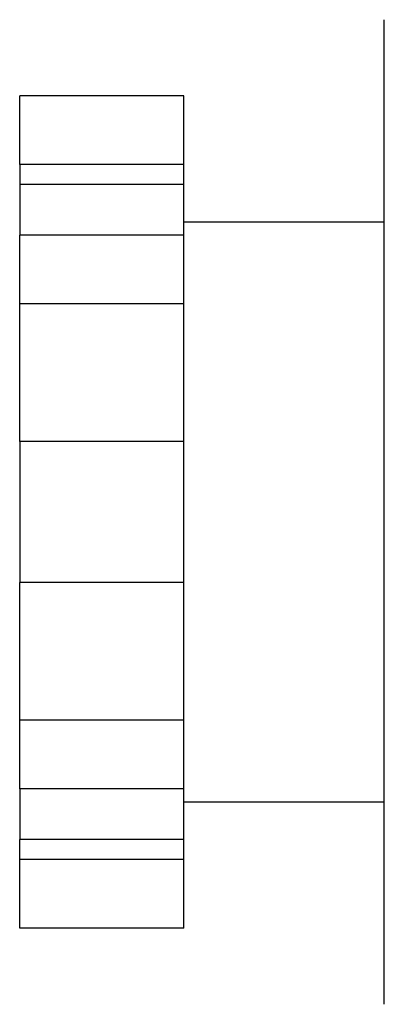
# Model space of a CAD drawing. Extents: x 0.4 to 10.6, y 0.4 to 8.1.
# Drawn here: x 7.7 to 7.7, y 3.2 to 3.2 of the extents above; entities that cross this region are included whole.
import ezdxf

# ---------------------------------------------------------------- set-up
doc = ezdxf.new("R2010")
doc.units = 0
doc.linetypes.add('SLD-SOLID', pattern=[0])
doc.layers.get('0').update_dxf_attribs({"linetype": 'CONTINUOUS'})

msp = doc.modelspace()

# ---------------------------------------------------------------- linework, layer by layer
at = {"color": 7, "linetype": 'SLD-SOLID'}
for p, q in [((7.703877, 3.191036), (7.703877, 3.228536)), ((7.696239, 3.225631), (7.689989, 3.225631)), ((7.689989, 3.223015), (7.689989, 3.225631)), ((7.696239, 3.223015), (7.696239, 3.225631)), ((7.696239, 3.223015), (7.689989, 3.223015)), ((7.689989, 3.223015), (7.689989, 3.222262)), ((7.696239, 3.222262), (7.696239, 3.223015)), ((7.696239, 3.222262), (7.689989, 3.222262)), ((7.689989, 3.222262), (7.689989, 3.220325)), ((7.696239, 3.220325), (7.696239, 3.222262)), ((7.703877, 3.220828), (7.696239, 3.220828)), ((7.689989, 3.217709), (7.689989, 3.220325)), ((7.696239, 3.220325), (7.689989, 3.220325)), ((7.696239, 3.217709), (7.696239, 3.220325)), ((7.696239, 3.217709), (7.689989, 3.217709)), ((7.689989, 3.212476), (7.689989, 3.217709)), ((7.696239, 3.212476), (7.696239, 3.217709)), ((7.696239, 3.212476), (7.689989, 3.212476)), ((7.689989, 3.212476), (7.689989, 3.207096)), ((7.696239, 3.207096), (7.696239, 3.212476)), ((7.689989, 3.201864), (7.689989, 3.207096)), ((7.696239, 3.207096), (7.689989, 3.207096)), ((7.696239, 3.201864), (7.696239, 3.207096)), ((7.696239, 3.201864), (7.689989, 3.201864)), ((7.689989, 3.199248), (7.689989, 3.201864)), ((7.696239, 3.199248), (7.696239, 3.201864)), ((7.696239, 3.199248), (7.689989, 3.199248)), ((7.689989, 3.199248), (7.689989, 3.19731)), ((7.696239, 3.19731), (7.696239, 3.199248)), ((7.696239, 3.198744), (7.703877, 3.198744)), ((7.696239, 3.19731), (7.689989, 3.19731)), ((7.689989, 3.196557), (7.689989, 3.19731)), ((7.696239, 3.196557), (7.696239, 3.19731)), ((7.696239, 3.196557), (7.689989, 3.196557)), ((7.689989, 3.193941), (7.689989, 3.196557)), ((7.696239, 3.193941), (7.696239, 3.196557)), ((7.696239, 3.193941), (7.689989, 3.193941))]:
    msp.add_line(p, q, dxfattribs=at)

doc.saveas('drawing.dxf')
